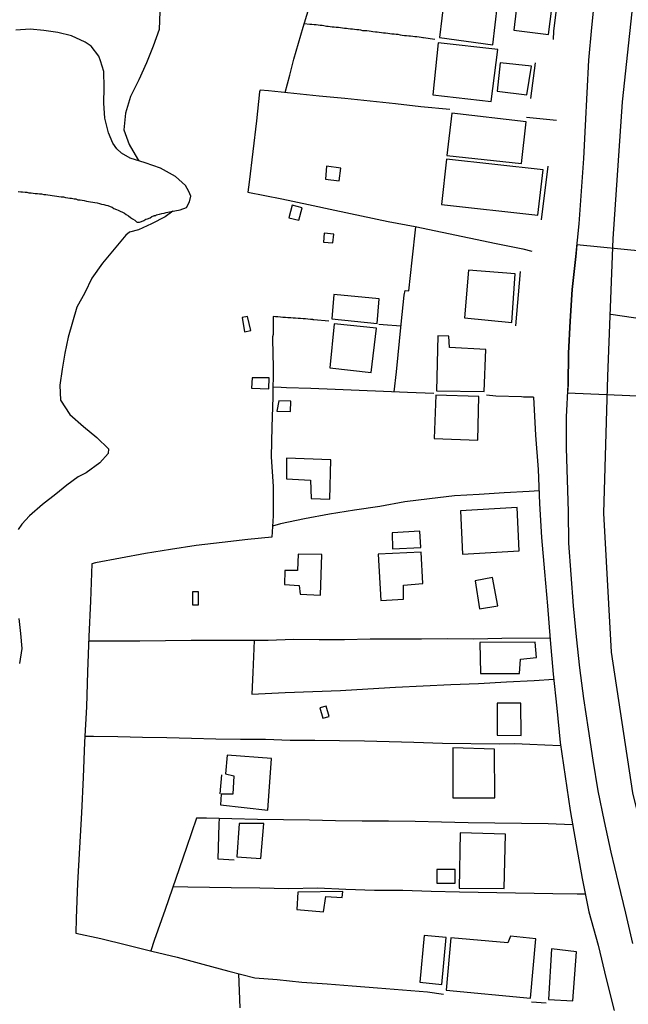
# Model space of a CAD drawing. Units: millimetres. Extents: x 175914 to 178330, y 1660412 to 1663190.
# Drawn here: x 178146 to 178212, y 1662336 to 1662443 of the extents above; entities that cross this region are included whole.
import ezdxf

# ---------------------------------------------------------------- set-up
doc = ezdxf.new("R2010")
doc.units = ezdxf.units.MM
for name, color, linetype in [('IMAGEM', 7, 'Continuous'), ('V-BANHADO', 102, 'Continuous'), ('V-CRUZAMENTO', 1, 'Continuous'), ('V-EDIFICACAO', 2, 'Continuous'), ('V-EIXO_DE_LOGRADOURO', 3, 'Continuous'), ('V-LOTE', 1, 'Continuous'), ('V-QUADRA', 6, 'Continuous'), ('V-RIO', 71, 'Continuous'), ('V-TESTADA', 5, 'Continuous')]:
    doc.layers.add(name, color=color, linetype=linetype)
picture_1 = doc.add_image_def('image1.jpg', size_in_pixel=(4026, 4630))

msp = doc.modelspace()

# ---------------------------------------------------------------- linework, layer by layer
at = {"layer": 'V-BANHADO'}
for points in [[(178160.92, 1662443.5), (178160.86, 1662441.55), (178160.19, 1662439.72), (178159.46, 1662437.92), (178158.66, 1662436.09), (178157.75, 1662434.26), (178157.18, 1662432.45), (178157.01, 1662430.65), (178157.58, 1662429.04), (178158.49, 1662427.48), (178158.64, 1662427.28), (178158.64, 1662427.28), (178157.69, 1662427.58), (178156.77, 1662428.1), (178156.27, 1662428.57), (178155.83, 1662429.19), (178155.34, 1662430.31), (178154.96, 1662431.9), (178154.85, 1662433.53), (178154.89, 1662435.26), (178154.83, 1662436.99), (178154.48, 1662438.14), (178154.29, 1662438.66), (178153.48, 1662439.74), (178152.82, 1662440.19), (178151.34, 1662440.87), (178149.84, 1662441.23), (178148.33, 1662441.45), (178146.82, 1662441.57), (178145.27, 1662441.46)], [(178145.55, 1662423.94), (178145.81, 1662423.92), (178146.02, 1662423.9), (178146.28, 1662423.86), (178146.49, 1662423.86), (178146.7, 1662423.81), (178146.96, 1662423.79), (178147.17, 1662423.75), (178147.39, 1662423.73), (178147.64, 1662423.71), (178147.85, 1662423.69), (178148.07, 1662423.67), (178148.32, 1662423.6), (178148.53, 1662423.6), (178148.75, 1662423.56), (178149, 1662423.54), (178149.22, 1662423.5), (178149.47, 1662423.47), (178149.73, 1662423.43), (178149.94, 1662423.41), (178150.19, 1662423.37), (178150.45, 1662423.35), (178150.66, 1662423.28), (178150.92, 1662423.26), (178151.13, 1662423.22), (178151.34, 1662423.2), (178151.6, 1662423.15), (178151.81, 1662423.13), (178152.03, 1662423.05), (178152.28, 1662423.03), (178152.49, 1662423), (178152.71, 1662422.96), (178152.96, 1662422.9), (178153.17, 1662422.86), (178153.39, 1662422.83), (178153.64, 1662422.77), (178153.86, 1662422.75), (178154.11, 1662422.71), (178154.37, 1662422.64), (178154.58, 1662422.58), (178154.84, 1662422.54), (178155.05, 1662422.45), (178155.26, 1662422.41), (178155.52, 1662422.32), (178155.73, 1662422.24), (178155.94, 1662422.11), (178156.2, 1662421.98), (178156.41, 1662421.92), (178156.62, 1662421.81), (178156.88, 1662421.69), (178157.09, 1662421.58), (178157.28, 1662421.45), (178157.53, 1662421.28), (178157.75, 1662421.13), (178157.96, 1662420.96), (178158.2, 1662420.81), (178158.39, 1662420.66), (178158.47, 1662420.6), (178158.71, 1662420.6), (178158.94, 1662420.69), (178159.18, 1662420.79), (178159.41, 1662420.92), (178159.6, 1662420.98), (178159.86, 1662421.09), (178160.07, 1662421.22), (178160.24, 1662421.28), (178160.32, 1662421.3), (178160.32, 1662421.34), (178160.5, 1662421.34), (178160.56, 1662421.39), (178160.71, 1662421.43), (178160.88, 1662421.47), (178161.14, 1662421.54), (178161.39, 1662421.6), (178161.6, 1662421.64), (178162.33, 1662421.79), (178161.52, 1662421.17), (178160.01, 1662420.43), (178158.62, 1662419.78), (178157.62, 1662419.52), (178157.24, 1662419.18), (178155.96, 1662417.66), (178154.68, 1662416.14), (178153.55, 1662414.53), (178152.79, 1662412.91), (178151.92, 1662411.36), (178151.44, 1662409.73), (178150.96, 1662408.1), (178150.59, 1662406.37), (178150.32, 1662404.63), (178150.05, 1662402.89), (178150.14, 1662401.26), (178151.13, 1662399.69), (178152.64, 1662398.41), (178154.07, 1662397.21), (178155.36, 1662395.96), (178155.3, 1662395.46), (178154.41, 1662394.45), (178152.92, 1662393.37), (178152.05, 1662392.94), (178150.83, 1662392.02), (178149.64, 1662391.05), (178148.16, 1662389.91), (178146.78, 1662388.7), (178145.92, 1662387.78), (178145.53, 1662387.2)], [(178145.59, 1662377.52), (178145.79, 1662375.9), (178145.95, 1662374.28), (178145.67, 1662372.62)]]:
    msp.add_lwpolyline(points, dxfattribs=at)
at = {"layer": 'V-CRUZAMENTO'}
msp.add_lwpolyline([(178218.68, 1662412.46), (178217.12, 1662412.76), (178216.03, 1662413.35), (178215.01, 1662414.28), (178214.15, 1662415.52), (178213.59, 1662417.41), (178206.24, 1662418.15), (178206.11, 1662416.86), (178205.72, 1662413.3), (178205.49, 1662409.84), (178205.33, 1662406.38), (178205.27, 1662402.92), (178205.23, 1662402.07), (178213.69, 1662401.7), (178213.72, 1662403.15), (178214.09, 1662404.16), (178214.76, 1662405), (178215.44, 1662405.45), (178216.5, 1662405.76), (178217.81, 1662405.79)], close=True, dxfattribs=at)
at = {"layer": 'V-EDIFICACAO'}
for points in [[(178200.28, 1662449.14), (178199.38, 1662441.48), (178203.16, 1662441), (178204.1, 1662448.4), (178200.28, 1662449.14)], [(178191.82, 1662444.92), (178191.3, 1662440.69), (178197.11, 1662439.89), (178197.61, 1662444.24), (178191.82, 1662444.92)], [(178191.18, 1662440.09), (178190.57, 1662434.46), (178196.92, 1662433.72), (178197.63, 1662439.37), (178191.18, 1662440.09)], [(178201.29, 1662437.55), (178197.9, 1662437.94), (178197.56, 1662434.85), (178200.8, 1662434.45), (178201.29, 1662437.55), (178201.29, 1662437.55)], [(178192.64, 1662432.46), (178192.12, 1662427.86), (178200.21, 1662426.99), (178200.74, 1662431.53), (178192.64, 1662432.46)], [(178192.07, 1662427.45), (178191.53, 1662422.53), (178201.98, 1662421.37), (178202.56, 1662426.3), (178192.07, 1662427.45)], [(178179.05, 1662426.68), (178178.91, 1662425.29), (178180.41, 1662425.09), (178180.59, 1662426.47), (178179.05, 1662426.68)], [(178175.29, 1662422.45), (178174.95, 1662421.09), (178176.01, 1662420.83), (178176.39, 1662422.18), (178175.29, 1662422.45)], [(178178.78, 1662419.4), (178178.71, 1662418.45), (178179.72, 1662418.35), (178179.82, 1662419.32), (178178.78, 1662419.4)], [(178194.45, 1662415.38), (178194.02, 1662410.19), (178199.15, 1662409.71), (178199.54, 1662415), (178194.45, 1662415.38)], [(178179.84, 1662412.76), (178179.6, 1662410.09), (178184.54, 1662409.6), (178184.76, 1662412.29), (178179.84, 1662412.76)], [(178170.45, 1662410.37), (178169.88, 1662410.24), (178170.11, 1662408.69), (178170.81, 1662408.83), (178170.45, 1662410.37)], [(178179.85, 1662409.57), (178179.38, 1662404.76), (178183.89, 1662404.26), (178184.48, 1662409.1), (178179.85, 1662409.57)], [(178192.38, 1662406.98), (178192.33, 1662408.23), (178191.14, 1662408.25), (178190.98, 1662402.28), (178196.17, 1662402.21), (178196.34, 1662406.76), (178192.38, 1662406.98)], [(178170.96, 1662403.7), (178170.89, 1662402.56), (178172.75, 1662402.49), (178172.79, 1662403.67), (178170.96, 1662403.7)], [(178173.85, 1662401.2), (178173.65, 1662400.06), (178175.11, 1662400.04), (178175.17, 1662401.16), (178173.85, 1662401.2)], [(178190.91, 1662401.81), (178190.72, 1662397.08), (178195.48, 1662396.91), (178195.6, 1662401.64), (178190.91, 1662401.81)], [(178174.69, 1662394.95), (178174.67, 1662392.7), (178177.31, 1662392.58), (178177.35, 1662390.57), (178179.38, 1662390.48), (178179.52, 1662394.77), (178174.69, 1662394.95)], [(178193.6, 1662389.24), (178193.82, 1662384.51), (178199.97, 1662384.87), (178199.75, 1662389.58), (178193.6, 1662389.24)], [(178186.15, 1662386.82), (178186.22, 1662385.1), (178189.29, 1662385.24), (178189.19, 1662387.01), (178186.15, 1662386.82)], [(178175.97, 1662384.52), (178175.87, 1662382.74), (178174.5, 1662382.73), (178174.48, 1662381.23), (178176.05, 1662381.12), (178176.16, 1662380.16), (178178.37, 1662380.08), (178178.54, 1662384.48), (178175.97, 1662384.52)], [(178184.66, 1662384.51), (178184.95, 1662379.48), (178187.41, 1662379.61), (178187.38, 1662381.16), (178189.49, 1662381.33), (178189.31, 1662384.72), (178184.66, 1662384.51)], [(178197.06, 1662381.98), (178195.17, 1662381.63), (178195.64, 1662378.59), (178197.63, 1662378.92), (178197.06, 1662381.98)], [(178164.48, 1662380.42), (178164.48, 1662379.01), (178165.12, 1662379.01), (178165.12, 1662380.42), (178164.48, 1662380.42)], [(178195.69, 1662374.91), (178195.77, 1662371.53), (178200, 1662371.53), (178200.12, 1662373.09), (178201.84, 1662373.28), (178201.7, 1662374.96), (178195.69, 1662374.91)], [(178178.3, 1662367.82), (178178.64, 1662366.71), (178179.31, 1662366.89), (178178.98, 1662368.01), (178178.3, 1662367.82)], [(178197.56, 1662368.31), (178197.56, 1662364.85), (178200.18, 1662364.81), (178200.15, 1662368.34), (178197.56, 1662368.31)], [(178168.23, 1662362.67), (178168.05, 1662360.66), (178168.98, 1662360.42), (178168.85, 1662358.43), (178167.6, 1662358.44), (178167.51, 1662357.28), (178172.66, 1662356.68), (178173.07, 1662362.3), (178168.23, 1662362.67)], [(178192.75, 1662363.46), (178192.76, 1662358.03), (178197.32, 1662358.03), (178197.28, 1662363.33), (178192.75, 1662363.46)], [(178169.54, 1662355.23), (178169.29, 1662351.61), (178171.89, 1662351.43), (178172.21, 1662355.23), (178169.54, 1662355.23)], [(178193.56, 1662354.22), (178193.44, 1662348.21), (178198.34, 1662348.19), (178198.47, 1662354.09), (178193.56, 1662354.22)], [(178191.01, 1662350.26), (178191.01, 1662348.75), (178193.01, 1662348.77), (178193.01, 1662350.25), (178191.01, 1662350.26)], [(178175.91, 1662347.78), (178175.82, 1662345.91), (178178.72, 1662345.64), (178178.97, 1662347.32), (178180.75, 1662347.21), (178180.81, 1662347.87), (178175.91, 1662347.78)], [(178189.17, 1662338.01), (178191.56, 1662337.73), (178192.03, 1662342.84), (178189.66, 1662343.06), (178189.17, 1662338.01)], [(178199.03, 1662342.98), (178198.73, 1662342.27), (178192.55, 1662342.81), (178192.04, 1662337.13), (178201.19, 1662336.27), (178201.76, 1662342.7), (178199.03, 1662342.98)], [(178203.47, 1662341.62), (178203.15, 1662336.1), (178205.8, 1662335.97), (178206.19, 1662341.31), (178203.47, 1662341.62)]]:
    msp.add_lwpolyline(points, close=True, dxfattribs=at)
at = {"layer": 'V-EIXO_DE_LOGRADOURO'}
for points in [[(178247.86, 1662251.16), (178242.66, 1662266.53), (178237.46, 1662281.9), (178232.12, 1662297.27), (178226.78, 1662312.64), (178221.44, 1662327.95), (178216.1, 1662343.26), (178212.31, 1662358.57), (178209.99, 1662373.88), (178209.15, 1662388.98), (178209.59, 1662403.88), (178210.16, 1662418.78), (178211.2, 1662433.68), (178212.78, 1662448.58), (178215.37, 1662463.48), (178218.63, 1662478.52), (178222.69, 1662493.56), (178228.43, 1662508.6), (178236.19, 1662523.44), (178243.54, 1662538.28), (178251.16, 1662552.78), (178258.31, 1662567.28)], [(178323.91, 1662395.33), (178311.09, 1662396.91), (178297.28, 1662399.13), (178283.87, 1662400.88), (178270.67, 1662402.69), (178257.6, 1662404.37), (178244.8, 1662405.98), (178232, 1662407.59), (178219.27, 1662409.2), (178209.91, 1662410.58), (178209.81, 1662410.58)]]:
    msp.add_lwpolyline(points, dxfattribs=at)
at = {"layer": 'V-LOTE'}
for points in [[(178174.54, 1662434.7), (178175.04, 1662436.6), (178175.49, 1662438.34), (178175.99, 1662440.08), (178176.51, 1662441.82), (178177.03, 1662443.56), (178177.55, 1662445.3), (178178.04, 1662447.04), (178178.37, 1662448.12), (178179.51, 1662448.03), (178180.41, 1662447.99), (178180.78, 1662449.93), (178181.17, 1662451.79), (178181.49, 1662453.65), (178181.72, 1662455.48), (178181.95, 1662457.31), (178182.23, 1662459.14), (178182.48, 1662460.97), (178182.72, 1662462.79), (178183.01, 1662464.59), (178183.21, 1662465.83), (178183.29, 1662466.25), (178183.29, 1662466.26)], [(178190.8, 1662440.48), (178189.56, 1662440.64), (178189.49, 1662440.65), (178189.32, 1662440.67), (178189.1, 1662440.71), (178188.85, 1662440.74), (178188.64, 1662440.76), (178188.42, 1662440.78), (178188.17, 1662440.82), (178187.96, 1662440.82), (178187.74, 1662440.86), (178187.49, 1662440.86), (178187.27, 1662440.91), (178187.06, 1662440.95), (178186.81, 1662440.99), (178186.59, 1662440.99), (178186.38, 1662441.03), (178186.12, 1662441.05), (178185.91, 1662441.08), (178185.7, 1662441.12), (178185.44, 1662441.16), (178185.23, 1662441.16), (178185.02, 1662441.2), (178184.76, 1662441.23), (178184.55, 1662441.25), (178184.34, 1662441.27), (178184.08, 1662441.29), (178183.87, 1662441.33), (178183.66, 1662441.35), (178183.4, 1662441.4), (178183.19, 1662441.42), (178182.97, 1662441.42), (178182.76, 1662441.46), (178182.55, 1662441.5), (178182.34, 1662441.5), (178182.08, 1662441.55), (178181.87, 1662441.59), (178181.65, 1662441.59), (178181.4, 1662441.63), (178181.19, 1662441.65), (178180.97, 1662441.67), (178180.76, 1662441.7), (178180.55, 1662441.72), (178180.34, 1662441.76), (178180.08, 1662441.78), (178179.87, 1662441.8), (178179.65, 1662441.82), (178179.44, 1662441.84), (178179.23, 1662441.87), (178179.02, 1662441.89), (178178.76, 1662441.93), (178178.55, 1662441.97), (178178.33, 1662441.99), (178178.12, 1662442.01), (178177.91, 1662442.06), (178177.7, 1662442.06), (178177.44, 1662442.1), (178177.23, 1662442.1), (178176.61, 1662442.15)], [(178192.44, 1662432.84), (178189.29, 1662433.16), (178186.53, 1662433.46), (178183.77, 1662433.76), (178181.01, 1662434.04), (178178.25, 1662434.32), (178175.49, 1662434.6), (178172.73, 1662434.88), (178171.82, 1662434.97), (178171.76, 1662434.77), (178171.41, 1662431.63), (178171.02, 1662428.29), (178170.63, 1662424.95), (178170.49, 1662423.87), (178174.17, 1662423.13), (178177.06, 1662422.52), (178179.95, 1662421.91), (178182.84, 1662421.3), (178185.73, 1662420.69), (178188.66, 1662420.13), (178191.59, 1662419.52), (178194.52, 1662418.91), (178197.45, 1662418.3), (178200.38, 1662417.69), (178201.35, 1662417.47)], [(178204.02, 1662431.64), (178200.76, 1662431.98)], [(178186.38, 1662402.16), (178186.62, 1662404.35), (178187.13, 1662409.53), (178187.47, 1662412.68), (178187.57, 1662413.19), (178187.98, 1662413.16), (178188.34, 1662416.46), (178188.73, 1662420.11)], [(178179.27, 1662409.86), (178177.64, 1662410), (178177.57, 1662410), (178177.54, 1662410.04), (178177.31, 1662410.04), (178177.01, 1662410.06), (178176.76, 1662410.09), (178176.5, 1662410.11), (178176.21, 1662410.13), (178175.95, 1662410.15), (178175.65, 1662410.17), (178175.4, 1662410.17), (178175.14, 1662410.21), (178174.84, 1662410.21), (178174.59, 1662410.23), (178174.29, 1662410.26), (178174.03, 1662410.28), (178173.74, 1662410.3), (178173.48, 1662410.32), (178173.24, 1662410.34), (178173.22, 1662409.9), (178173.22, 1662409.6), (178173.22, 1662409.3), (178173.22, 1662409), (178173.22, 1662408.71), (178173.22, 1662408.41), (178173.18, 1662408.15), (178173.18, 1662407.85), (178173.22, 1662404.85), (178173.2, 1662401.6), (178173.08, 1662398.35), (178173.02, 1662395.1), (178173.24, 1662391.89), (178173.25, 1662388.68), (178173.09, 1662386.36), (178170.47, 1662386.13), (178167.68, 1662385.8), (178164.89, 1662385.47), (178162.1, 1662385.02), (178159.37, 1662384.59), (178156.66, 1662384.08), (178153.95, 1662383.57), (178153.54, 1662383.47), (178153.41, 1662379.41), (178153.2, 1662375.57), (178153.08, 1662371.74), (178152.94, 1662367.91), (178152.75, 1662364.08), (178152.58, 1662360.25), (178152.42, 1662356.42), (178152.2, 1662352.59), (178151.98, 1662348.76), (178151.84, 1662344.93), (178151.8, 1662343.31), (178154.52, 1662342.74), (178157.3, 1662342.06), (178160.06, 1662341.38), (178162.8, 1662340.7), (178165.61, 1662339.94), (178168.42, 1662339.18), (178171.25, 1662338.47), (178173.68, 1662338.29), (178176.34, 1662337.99), (178179.1, 1662337.81), (178181.83, 1662337.59), (178184.56, 1662337.37), (178187.29, 1662337.15), (178190.02, 1662336.93), (178191.74, 1662336.7)], [(178187.11, 1662409.29), (178185.2, 1662409.45), (178184.71, 1662409.48)], [(178190.7, 1662401.97), (178187.84, 1662402.09), (178185.22, 1662402.21), (178182.59, 1662402.31), (178179.96, 1662402.41), (178177.33, 1662402.51), (178174.7, 1662402.61), (178174.11, 1662402.63), (178173.22, 1662402.66)], [(178201.51, 1662401.59), (178201.11, 1662401.6), (178200.85, 1662401.59), (178200.64, 1662401.59), (178200.43, 1662401.59), (178200.22, 1662401.61), (178197.44, 1662401.7), (178196.4, 1662401.79)], [(178201.51, 1662401.59), (178201.74, 1662397.45), (178202.03, 1662393.74), (178202.17, 1662390.03), (178202.39, 1662386.32), (178202.71, 1662382.61), (178203.03, 1662378.9), (178203.34, 1662375.19), (178203.65, 1662371.48), (178204.06, 1662367.77), (178204.42, 1662364.06), (178204.96, 1662360.35), (178205.5, 1662356.64), (178206.15, 1662352.93), (178206.8, 1662349.27), (178207.55, 1662345.63), (178208.54, 1662342.02), (178209.43, 1662338.36), (178210.27, 1662334.9)], [(178202.12, 1662391.4), (178201.06, 1662391.33), (178198.33, 1662391.17), (178195.63, 1662391.02), (178192.93, 1662390.87), (178190.23, 1662390.54), (178187.53, 1662390.21), (178184.81, 1662389.71), (178182.09, 1662389.29), (178179.37, 1662388.86), (178176.65, 1662388.37), (178174.04, 1662387.83), (178173.17, 1662387.57)], [(178203.32, 1662375.4), (178198.07, 1662375.37), (178195.05, 1662375.27), (178192.21, 1662375.32), (178189.37, 1662375.27), (178186.58, 1662375.27), (178183.79, 1662375.27), (178181, 1662375.19), (178178.23, 1662375.21), (178175.46, 1662375.23), (178172.69, 1662375.15), (178169.92, 1662375.15), (178167.13, 1662375.15), (178164.34, 1662375.15), (178161.55, 1662375.1), (178158.76, 1662375.05), (178155.99, 1662375.05), (178153.22, 1662375.05), (178153.19, 1662375.04)], [(178171.16, 1662375.15), (178171.04, 1662371.66), (178170.91, 1662369.31), (178174.54, 1662369.47), (178177.54, 1662369.59), (178180.54, 1662369.71), (178183.54, 1662369.88), (178186.54, 1662370.05), (178189.54, 1662370.22), (178192.54, 1662370.34), (178195.54, 1662370.46), (178198.57, 1662370.63), (178201.6, 1662370.8), (178203.72, 1662370.92)], [(178204.47, 1662363.7), (178202.76, 1662363.75), (178201.11, 1662363.82), (178199.46, 1662363.89), (178197.82, 1662363.87), (178191.64, 1662363.95), (178188.53, 1662364.05), (178185.84, 1662364.12), (178183.15, 1662364.19), (178180.46, 1662364.22), (178177.77, 1662364.25), (178175.08, 1662364.28), (178172.39, 1662364.36), (178169.7, 1662364.39), (178167.02, 1662364.42), (178164.36, 1662364.5), (178161.7, 1662364.55), (178159.04, 1662364.6), (178156.38, 1662364.65), (178153.72, 1662364.7), (178152.77, 1662364.71)], [(178167.61, 1662360.52), (178167.43, 1662358.46)], [(178205.77, 1662355.11), (178203.1, 1662355.22), (178200.21, 1662355.25), (178197.32, 1662355.28), (178194.43, 1662355.31), (178191.54, 1662355.38), (178188.65, 1662355.45), (178185.77, 1662355.48), (178182.89, 1662355.51), (178180.01, 1662355.54), (178177.18, 1662355.62), (178174.35, 1662355.65), (178171.52, 1662355.68), (178168.76, 1662355.76), (178166, 1662355.84), (178164.9, 1662355.82), (178163.84, 1662352.63), (178162.67, 1662349.27), (178161.5, 1662345.91), (178160.31, 1662342.53), (178159.95, 1662341.42)], [(178168.99, 1662351.25), (178167.27, 1662351.35), (178167.38, 1662355.16), (178167.42, 1662355.83)], [(178162.36, 1662348.38), (178163.95, 1662348.36), (178168.66, 1662348.29), (178171.79, 1662348.24), (178174.92, 1662348.19), (178178.05, 1662348.24), (178181.14, 1662348.12), (178184.23, 1662348), (178187.34, 1662347.98), (178190.4, 1662347.88), (178193.48, 1662347.81), (178203.61, 1662347.64), (178206.25, 1662347.59), (178207.14, 1662347.59)], [(178169.66, 1662335.22), (178169.51, 1662338.92)], [(178201.3, 1662335.87), (178202.88, 1662335.75)]]:
    msp.add_lwpolyline(points, dxfattribs=at)
at = {"layer": 'V-QUADRA'}
for points in [[(178212.3, 1662342.19), (178211.57, 1662345.5), (178210.76, 1662348.81), (178209.95, 1662352.12), (178209.25, 1662355.46), (178208.55, 1662358.8), (178208, 1662362.14), (178207.48, 1662365.48), (178206.98, 1662368.82), (178206.55, 1662372.16), (178206.2, 1662375.54), (178205.88, 1662378.92), (178205.6, 1662382.3), (178205.35, 1662385.73), (178205.31, 1662389.17), (178205.21, 1662392.6), (178205.11, 1662396.03), (178205.12, 1662399.46), (178205.27, 1662402.92), (178205.33, 1662406.38), (178205.49, 1662409.84), (178205.72, 1662413.3), (178206.11, 1662416.86), (178206.47, 1662420.42), (178206.75, 1662423.98), (178206.98, 1662427.54), (178207.16, 1662431.1), (178207.34, 1662434.66), (178207.52, 1662438.22), (178207.85, 1662441.78), (178208.21, 1662445.34)], [(178145.55, 1662423.94), (178145.81, 1662423.92), (178146.02, 1662423.9), (178146.28, 1662423.86), (178146.49, 1662423.86), (178146.7, 1662423.81), (178146.96, 1662423.79), (178147.17, 1662423.75), (178147.39, 1662423.73), (178147.64, 1662423.71), (178147.85, 1662423.69), (178148.07, 1662423.67), (178148.32, 1662423.6), (178148.53, 1662423.6), (178148.75, 1662423.56), (178149, 1662423.54), (178149.22, 1662423.5), (178149.47, 1662423.47), (178149.73, 1662423.43), (178149.94, 1662423.41), (178150.19, 1662423.37), (178150.45, 1662423.35), (178150.66, 1662423.28), (178150.92, 1662423.26), (178151.13, 1662423.22), (178151.34, 1662423.2), (178151.6, 1662423.15), (178151.81, 1662423.13), (178152.03, 1662423.05), (178152.28, 1662423.03), (178152.49, 1662423), (178152.71, 1662422.96), (178152.96, 1662422.9), (178153.17, 1662422.86), (178153.39, 1662422.83), (178153.64, 1662422.77), (178153.86, 1662422.75), (178154.11, 1662422.71), (178154.37, 1662422.64), (178154.58, 1662422.58), (178154.84, 1662422.54), (178155.05, 1662422.45), (178155.26, 1662422.41), (178155.52, 1662422.32), (178155.73, 1662422.24), (178155.94, 1662422.11), (178156.2, 1662421.98), (178156.41, 1662421.92), (178156.62, 1662421.81), (178156.88, 1662421.69), (178157.09, 1662421.58), (178157.28, 1662421.45), (178157.53, 1662421.28), (178157.75, 1662421.13), (178157.96, 1662420.96), (178158.2, 1662420.81), (178158.39, 1662420.66), (178158.47, 1662420.6), (178158.71, 1662420.6), (178158.94, 1662420.69), (178159.18, 1662420.79), (178159.41, 1662420.92), (178159.6, 1662420.98), (178159.86, 1662421.09), (178160.07, 1662421.22), (178160.24, 1662421.28), (178160.32, 1662421.3), (178160.32, 1662421.34), (178160.5, 1662421.34), (178160.56, 1662421.39), (178160.71, 1662421.43), (178160.88, 1662421.47), (178161.14, 1662421.54), (178161.39, 1662421.6), (178161.6, 1662421.64), (178162.33, 1662421.79), (178163.12, 1662421.95), (178163.81, 1662422.2), (178164.14, 1662422.8), (178164.31, 1662423.42), (178164.08, 1662423.95), (178163.7, 1662424.59), (178162.61, 1662425.56), (178161.01, 1662426.48), (178159.33, 1662427.06), (178158.64, 1662427.28), (178157.69, 1662427.58), (178156.77, 1662428.1), (178156.27, 1662428.57), (178155.83, 1662429.19), (178155.34, 1662430.31), (178154.96, 1662431.9), (178154.85, 1662433.53), (178154.89, 1662435.26), (178154.83, 1662436.99), (178154.48, 1662438.14), (178154.29, 1662438.66), (178153.48, 1662439.74), (178152.82, 1662440.19), (178151.34, 1662440.87), (178149.84, 1662441.23), (178148.33, 1662441.45), (178146.82, 1662441.57), (178145.27, 1662441.46)]]:
    msp.add_lwpolyline(points, dxfattribs=at)
at = {"layer": 'V-RIO'}
msp.add_lwpolyline([(178145.55, 1662423.94), (178145.81, 1662423.92), (178146.02, 1662423.9), (178146.28, 1662423.86), (178146.49, 1662423.86), (178146.7, 1662423.81), (178146.96, 1662423.79), (178147.17, 1662423.75), (178147.39, 1662423.73), (178147.64, 1662423.71), (178147.85, 1662423.69), (178148.07, 1662423.67), (178148.32, 1662423.6), (178148.53, 1662423.6), (178148.75, 1662423.56), (178149, 1662423.54), (178149.22, 1662423.5), (178149.47, 1662423.47), (178149.73, 1662423.43), (178149.94, 1662423.41), (178150.19, 1662423.37), (178150.45, 1662423.35), (178150.66, 1662423.28), (178150.92, 1662423.26), (178151.13, 1662423.22), (178151.34, 1662423.2), (178151.6, 1662423.15), (178151.81, 1662423.13), (178152.03, 1662423.05), (178152.28, 1662423.03), (178152.49, 1662423), (178152.71, 1662422.96), (178152.96, 1662422.9), (178153.17, 1662422.86), (178153.39, 1662422.83), (178153.64, 1662422.77), (178153.86, 1662422.75), (178154.11, 1662422.71), (178154.37, 1662422.64), (178154.58, 1662422.58), (178154.84, 1662422.54), (178155.05, 1662422.45), (178155.26, 1662422.41), (178155.52, 1662422.32), (178155.73, 1662422.24), (178155.94, 1662422.11), (178156.2, 1662421.98), (178156.41, 1662421.92), (178156.62, 1662421.81), (178156.88, 1662421.69), (178157.09, 1662421.58), (178157.28, 1662421.45), (178157.53, 1662421.28), (178157.75, 1662421.13), (178157.96, 1662420.96), (178158.2, 1662420.81), (178158.39, 1662420.66), (178158.47, 1662420.6), (178158.71, 1662420.6), (178158.94, 1662420.69), (178159.18, 1662420.79), (178159.41, 1662420.92), (178159.6, 1662420.98), (178159.86, 1662421.09), (178160.07, 1662421.22), (178160.24, 1662421.28), (178160.32, 1662421.3), (178160.32, 1662421.34), (178160.5, 1662421.34), (178160.56, 1662421.39), (178160.71, 1662421.43), (178160.88, 1662421.47), (178161.14, 1662421.54), (178161.39, 1662421.6), (178161.6, 1662421.64), (178163.12, 1662421.95), (178163.81, 1662422.2), (178164.14, 1662422.8), (178164.31, 1662423.42), (178164.08, 1662423.95), (178163.7, 1662424.59), (178162.61, 1662425.56), (178161.01, 1662426.48), (178159.33, 1662427.06), (178157.69, 1662427.58), (178156.77, 1662428.1), (178156.27, 1662428.57), (178155.83, 1662429.19), (178155.34, 1662430.31), (178154.96, 1662431.9), (178154.85, 1662433.53), (178154.89, 1662435.26), (178154.83, 1662436.99), (178154.48, 1662438.14), (178154.29, 1662438.66), (178153.48, 1662439.74), (178152.82, 1662440.19), (178151.34, 1662440.87), (178149.84, 1662441.23), (178148.33, 1662441.45), (178146.82, 1662441.57), (178145.27, 1662441.46)], dxfattribs=at)
at = {"layer": 'V-TESTADA'}
for points in [[(178204.63, 1662448.78), (178204.16, 1662445.2), (178203.71, 1662441.36), (178203.65, 1662440.46)], [(178201.69, 1662437.93), (178201.2, 1662434.05)], [(178203.08, 1662426.7), (178202.36, 1662420.86)], [(178200.06, 1662415.25), (178199.56, 1662409.34)], [(178201.51, 1662401.59), (178201.74, 1662397.45), (178202.03, 1662393.74), (178202.17, 1662390.03), (178202.39, 1662386.32), (178202.71, 1662382.61), (178203.03, 1662378.9), (178203.34, 1662375.19), (178203.65, 1662371.48), (178204.06, 1662367.77), (178204.42, 1662364.06), (178204.96, 1662360.35), (178205.5, 1662356.64), (178206.15, 1662352.93), (178206.8, 1662349.27), (178207.55, 1662345.63), (178208.54, 1662342.02), (178209.43, 1662338.36), (178210.27, 1662334.9)]]:
    msp.add_lwpolyline(points, dxfattribs=at)

# ---------------------------------------------------------------- referenced raster images: frames only (the image files are external)
at = {"layer": 'IMAGEM'}
image = msp.add_image(picture_1, insert=(175913.71, 1660412.04), size_in_units=(2415.91, 2778.35), dxfattribs=at)
image.dxf.flags = 7

doc.saveas('drawing.dxf')
